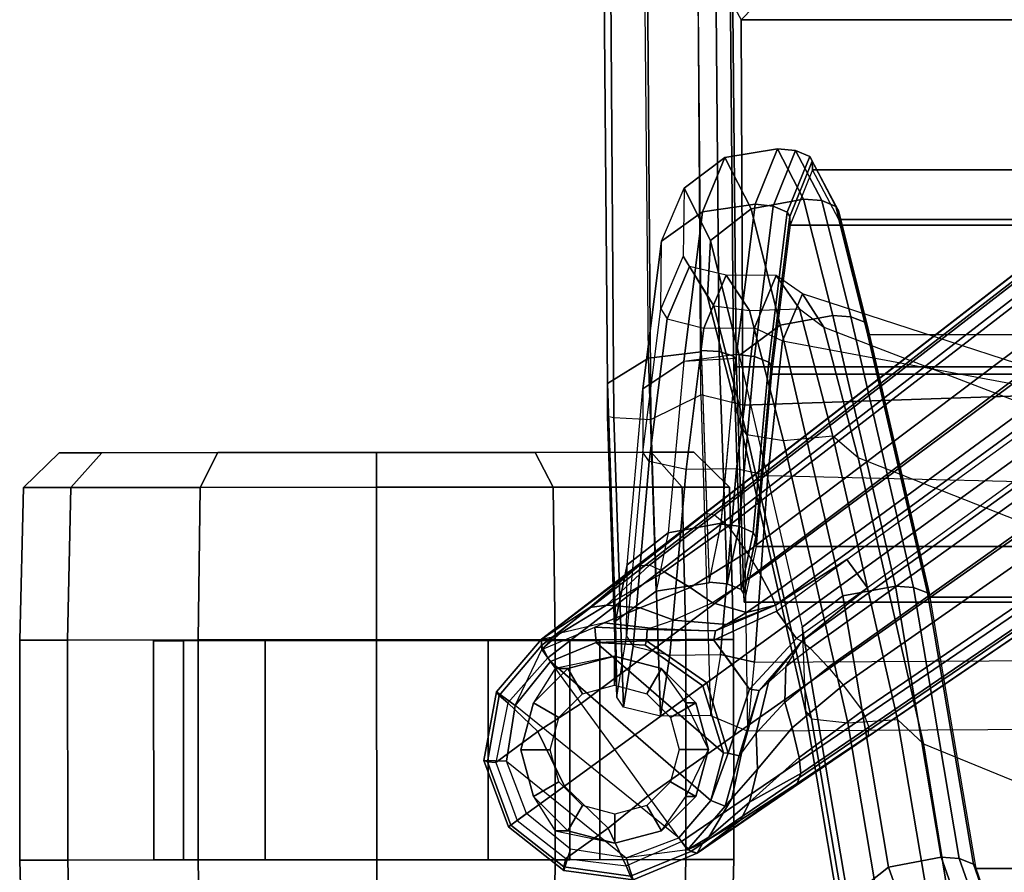
# Model space of a CAD drawing. Units: inches. Extents: x -2 to 217, y -6 to 147.
# Drawn here: x 162 to 165, y 20 to 23 of the extents above; entities that cross this region are included whole.
import ezdxf

# ---------------------------------------------------------------- set-up
doc = ezdxf.new("R2010")
doc.units = ezdxf.units.IN
doc.header["$MEASUREMENT"] = 0
for name, color, linetype in [('SEAT-BASE', 5, 'Continuous'), ('SEAT-CASTER', 5, 'Continuous'), ('SEAT-FABRIC', 5, 'Continuous'), ('SEAT-FRAME', 5, 'Continuous'), ('SEAT-FRAMEEDGE', 5, 'Continuous')]:
    doc.layers.add(name, color=color, linetype=linetype)

# ---------------------------------------------------------------- blocks, each defined once
blk = doc.blocks.new('1COSM_MIDBACK_ARMS_0T')
at = {"layer": 'SEAT-BASE'}
for points in [[(-7.6778, 10.9571, 4.5541), (-7.6824, 10.9452, 4.5958), (-7.8951, 10.8666, 4.5794), (-7.9003, 10.8739, 4.54)], [(-7.9003, 10.8739, 4.54), (-7.8564, 10.8134, 2.4), (-7.6795, 10.8814, 2.4), (-7.6778, 10.9571, 4.5541)], [(-7.4465, 10.9148, 4.5915), (-7.4592, 10.9059, 4.6382), (-7.6824, 10.9452, 4.5958), (-7.6778, 10.9571, 4.5541)], [(-7.6778, 10.9571, 4.5541), (-7.6795, 10.8814, 2.4), (-7.4923, 10.8517, 2.4), (-7.4465, 10.9148, 4.5915)], [(-7.6824, 10.9452, 4.5958), (-7.6839, 10.9164, 4.6247), (-7.879, 10.8445, 4.6091), (-7.8951, 10.8666, 4.5794)], [(-7.4592, 10.9059, 4.6382), (-7.4834, 10.8763, 4.6661), (-7.6839, 10.9164, 4.6247), (-7.6824, 10.9452, 4.5958)], [(-7.5799, 10.7752, 4.6986), (-7.6839, 10.9164, 4.6247), (-7.879, 10.8445, 4.6091), (-7.7635, 10.6856, 4.6992)], [(-7.4834, 10.8763, 4.6661), (-7.4834, 10.8763, 4.6661), (-7.6839, 10.9164, 4.6247), (-7.5799, 10.7752, 4.6986)], [(-7.4465, 10.9148, 4.5915), (-7.4923, 10.8517, 2.4), (-7.3046, 10.7618, 3.8303), (-7.2698, 10.763, 4.6427)], [(-7.2914, 10.7637, 4.6922), (-7.3323, 10.7417, 4.7197), (-7.4834, 10.8763, 4.6661), (-7.4592, 10.9059, 4.6382)], [(-7.2698, 10.763, 4.6427), (-7.2914, 10.7637, 4.6922), (-7.4592, 10.9059, 4.6382), (-7.4465, 10.9148, 4.5915)], [(-7.9003, 10.8739, 4.54), (-7.8951, 10.8666, 4.5794), (-8.0355, 10.6886, 4.5958), (-8.0482, 10.688, 4.5541)], [(-8.0482, 10.688, 4.5541), (-7.9757, 10.6661, 2.4), (-7.8564, 10.8134, 2.4), (-7.9003, 10.8739, 4.54)], [(-7.8951, 10.8666, 4.5794), (-7.879, 10.8445, 4.6091), (-8.0076, 10.6812, 4.6247), (-8.0355, 10.6886, 4.5958)], [(-7.9374, 10.302, 2.4), (-7.4923, 10.8517, 2.4), (-7.6795, 10.8814, 2.4), (-8.0053, 10.4789, 2.4)], [(-7.6795, 10.8814, 2.4), (-8.0053, 10.4789, 2.4), (-7.9757, 10.6661, 2.4), (-7.8564, 10.8134, 2.4)], [(-7.3323, 10.7417, 4.7197), (-7.4834, 10.8763, 4.6661), (-7.5799, 10.7752, 4.6986), (-7.4859, 10.63, 4.7496)], [(-7.7635, 10.6856, 4.6992), (-7.879, 10.8445, 4.6091), (-8.0076, 10.6812, 4.6247), (-7.9055, 10.5387, 4.6986)], [(-7.345, 10.7324, 2.4), (-7.8123, 10.1935, 2.4), (-7.9374, 10.302, 2.4), (-7.4923, 10.8517, 2.4)], [(-7.3046, 10.7618, 3.8303), (-7.345, 10.7324, 2.4), (-7.4923, 10.8517, 2.4)], [(-7.4859, 10.63, 4.7496), (-7.5799, 10.7752, 4.6986), (-7.7635, 10.6856, 4.6992), (-7.6412, 10.5172, 4.7597)], [(-7.2288, 10.5834, 3.8755), (-7.2805, 10.5799, 2.4), (-7.345, 10.7324, 2.4), (-7.3046, 10.7618, 3.8303)], [(-7.2914, 10.7637, 4.6922), (-0.4658, 1.9393, 7.7766), (-0.508, 1.9129, 7.8018), (-7.3323, 10.7417, 4.7197)], [(-7.2698, 10.763, 4.6427), (-7.2698, 10.763, 4.6427), (-7.2628, 10.7241, 4.1279), (-7.3046, 10.7618, 3.8303)], [(-7.2288, 10.5834, 3.8755), (-7.2151, 10.552, 4.0531), (-7.2491, 10.6996, 4.1152), (-7.3046, 10.7618, 3.8303)], [(-7.2491, 10.6996, 4.1152), (-7.3046, 10.7618, 3.8303), (-7.2628, 10.7241, 4.1279)], [(-7.2698, 10.763, 4.6427), (-0.4424, 1.9419, 7.726), (-0.4658, 1.9393, 7.7766), (-7.2914, 10.7637, 4.6922)], [(-7.2698, 10.763, 4.6427), (-7.2698, 10.763, 4.6427), (-7.1632, 10.6006, 4.3985), (-7.2628, 10.7241, 4.1279)], [(-7.0224, 10.4364, 4.633), (-7.0224, 10.4364, 4.633), (-7.1632, 10.6006, 4.3985), (-7.2698, 10.763, 4.6427)], [(-7.2698, 10.763, 4.6427), (-7.2698, 10.763, 4.6427), (-6.8454, 10.211, 4.77), (-7.0224, 10.4364, 4.633)], [(-0.4424, 1.9419, 7.726), (-0.9754, 2.6298, 7.4436), (-6.8454, 10.211, 4.77), (-7.2698, 10.763, 4.6427)], [(-7.345, 10.7324, 2.4), (-7.2805, 10.5799, 2.4), (-7.6523, 10.1512, 2.4), (-7.8123, 10.1935, 2.4)], [(-7.3323, 10.7417, 4.7197), (-0.508, 1.9129, 7.8018), (-0.7962, 1.7036, 7.8317), (-7.4859, 10.63, 4.7496)], [(-7.1632, 10.6006, 4.3985), (-7.1551, 10.5449, 4.3441), (-7.2491, 10.6996, 4.1152), (-7.2628, 10.7241, 4.1279)], [(-7.1551, 10.5449, 4.3441), (-7.1641, 10.4315, 4.2714), (-7.2151, 10.552, 4.0531), (-7.2491, 10.6996, 4.1152)], [(-8.0482, 10.688, 4.5541), (-8.0355, 10.6886, 4.5958), (-8.0671, 10.4642, 4.6382), (-8.0795, 10.4549, 4.5915)], [(-8.0795, 10.4549, 4.5915), (-8.0053, 10.4789, 2.4), (-7.9757, 10.6661, 2.4), (-8.0482, 10.688, 4.5541)], [(-8.0355, 10.6886, 4.5958), (-8.0076, 10.6812, 4.6247), (-8.0315, 10.4781, 4.6661), (-8.0671, 10.4642, 4.6382)], [(-7.9055, 10.5387, 4.6986), (-8.0076, 10.6812, 4.6247), (-8.0315, 10.4781, 4.6661)], [(-7.6412, 10.5172, 4.7597), (-7.7635, 10.6856, 4.6992), (-7.9055, 10.5387, 4.6986), (-7.7965, 10.4044, 4.7496)], [(-7.4859, 10.63, 4.7496), (-0.7962, 1.7036, 7.8317), (-1.0852, 1.4936, 7.8418), (-7.6412, 10.5172, 4.7597)], [(-7.0224, 10.4364, 4.633), (-7.021, 10.3998, 4.574), (-7.1551, 10.5449, 4.3441), (-7.1632, 10.6006, 4.3985)], [(-7.6523, 10.1512, 2.4), (-7.2805, 10.5799, 2.4), (-7.2897, 10.4146, 2.4), (-7.426, 10.221, 2.4)], [(-7.2897, 10.4146, 2.4), (-7.2805, 10.5799, 2.4), (-7.2752, 10.4104, 2.8325)], [(-7.237, 10.4076, 3.9088), (-7.2752, 10.4104, 2.8325), (-7.2805, 10.5799, 2.4), (-7.2288, 10.5834, 3.8755)], [(-7.2321, 10.397, 4.0041), (-7.237, 10.4076, 3.9088), (-7.2288, 10.5834, 3.8755), (-7.2151, 10.552, 4.0531)], [(-7.7965, 10.4044, 4.7496), (-7.9055, 10.5387, 4.6986), (-8.0315, 10.4781, 4.6661), (-7.9501, 10.2928, 4.7197)], [(-7.1641, 10.4315, 4.2714), (-7.2053, 10.3179, 4.2011), (-7.2321, 10.397, 4.0041), (-7.2151, 10.552, 4.0531)], [(-7.0429, 10.3511, 4.5315), (-7.096, 10.2632, 4.4553), (-7.1641, 10.4315, 4.2714), (-7.1551, 10.5449, 4.3441)], [(-7.6412, 10.5172, 4.7597), (-1.0852, 1.4936, 7.8418), (-1.3742, 1.2836, 7.8317), (-7.7965, 10.4044, 4.7496)], [(-7.9897, 10.2399, 4.6427), (-7.9779, 10.2726, 3.8303), (-8.0053, 10.4789, 2.4), (-8.0795, 10.4549, 4.5915)], [(-8.0795, 10.4549, 4.5915), (-8.0671, 10.4642, 4.6382), (-7.9837, 10.2607, 4.6922), (-7.9897, 10.2399, 4.6427)], [(-8.0671, 10.4642, 4.6382), (-8.0315, 10.4781, 4.6661), (-7.9501, 10.2928, 4.7197), (-7.9837, 10.2607, 4.6922)], [(-7.9779, 10.2726, 3.8303), (-8.0053, 10.4789, 2.4), (-7.9374, 10.302, 2.4)], [(-7.096, 10.2632, 4.4553), (-7.1468, 10.1883, 4.3611), (-7.2053, 10.3179, 4.2011), (-7.1641, 10.4315, 4.2714)], [(-6.8454, 10.211, 4.77), (-6.8519, 10.1815, 4.7009), (-7.021, 10.3998, 4.574), (-7.0224, 10.4364, 4.633)], [(-7.7965, 10.4044, 4.7496), (-1.3742, 1.2836, 7.8317), (-1.6623, 1.0743, 7.8018), (-7.9501, 10.2928, 4.7197)], [(-7.4162, 10.2076, 2.8749), (-7.426, 10.221, 2.4), (-7.2897, 10.4146, 2.4), (-7.2752, 10.4104, 2.8325)], [(-7.3552, 10.1236, 3.2434), (-7.4162, 10.2076, 2.8749), (-7.2752, 10.4104, 2.8325), (-7.2728, 10.1835, 3.2434)], [(-7.2412, 10.1778, 3.9996), (-7.2728, 10.1835, 3.2434), (-7.2752, 10.4104, 2.8325), (-7.237, 10.4076, 3.9088)], [(-7.2412, 10.1778, 3.9996), (-7.237, 10.4076, 3.9088), (-7.2321, 10.397, 4.0041)], [(-7.2412, 10.1778, 3.9996), (-7.2198, 10.1414, 4.1019), (-7.2053, 10.3179, 4.2011), (-7.2321, 10.397, 4.0041)], [(-6.8519, 10.1815, 4.7009), (-6.8892, 10.1359, 4.6539), (-7.0429, 10.3511, 4.5315), (-7.021, 10.3998, 4.574)], [(-6.8892, 10.1359, 4.6539), (-6.9772, 10.0734, 4.5728), (-7.096, 10.2632, 4.4553), (-7.0429, 10.3511, 4.5315)], [(-7.9778, 10.2726, 3.8303), (-7.9374, 10.302, 2.4), (-7.8123, 10.1935, 2.4), (-7.8316, 10.1455, 3.8755)], [(-7.2198, 10.1414, 4.1019), (-7.1796, 10.0742, 4.1879), (-7.1468, 10.1884, 4.3611), (-7.2053, 10.3179, 4.2011)], [(-7.9779, 10.2726, 3.8303), (-7.9549, 10.2213, 4.1279), (-7.9897, 10.2399, 4.6427)], [(-7.9501, 10.2928, 4.7197), (-1.6623, 1.0743, 7.8018), (-1.7004, 1.0423, 7.7766), (-7.9837, 10.2607, 4.6922)], [(-7.9779, 10.2726, 3.8303), (-7.9358, 10.2007, 4.1152), (-7.9549, 10.2213, 4.1279)], [(-7.8316, 10.1455, 3.8755), (-7.806, 10.1228, 4.0531), (-7.9358, 10.2007, 4.1152), (-7.9778, 10.2726, 3.8303)], [(-6.9772, 10.0734, 4.5728), (-7.0442, 10.0311, 4.4629), (-7.1468, 10.1883, 4.3611), (-7.096, 10.2632, 4.4553)], [(-7.9837, 10.2607, 4.6922), (-1.7004, 1.0423, 7.7766), (-1.7101, 1.0208, 7.726), (-7.9897, 10.2399, 4.6427)], [(-7.9549, 10.2213, 4.1279), (-7.8777, 10.0931, 4.4088), (-7.9897, 10.2399, 4.6427)], [(-7.9897, 10.2399, 4.6427), (-7.8777, 10.0931, 4.4088), (-7.7556, 9.9038, 4.633)], [(-7.7556, 9.9038, 4.633), (-7.5959, 9.6658, 4.77), (-7.9897, 10.2399, 4.6427)], [(-7.9897, 10.2399, 4.6427), (-7.5959, 9.6658, 4.77), (-2.1997, 1.7404, 7.4436), (-1.7101, 1.0208, 7.726)], [(-7.9549, 10.2213, 4.1279), (-7.9358, 10.2007, 4.1152), (-7.8178, 10.0634, 4.3441), (-7.8777, 10.0931, 4.4088)], [(-7.9358, 10.2007, 4.1152), (-7.806, 10.1228, 4.0531), (-7.7072, 10.0369, 4.2714), (-7.8178, 10.0634, 4.3441)], [(-7.6527, 10.1361, 2.8325), (-7.6523, 10.1512, 2.4), (-7.426, 10.221, 2.4), (-7.4162, 10.2076, 2.8749)], [(-7.4376, 10.0637, 3.2434), (-7.6527, 10.1361, 2.8325), (-7.4162, 10.2076, 2.8749), (-7.3552, 10.1236, 3.2434)], [(-6.8519, 10.1815, 4.7009), (-0.9834, 2.5971, 7.3655), (-0.9754, 2.6298, 7.4436), (-6.8454, 10.211, 4.77)], [(-7.8316, 10.1455, 3.8755), (-7.8123, 10.1935, 2.4), (-7.6527, 10.1361, 2.8325), (-7.6618, 10.0989, 3.9088)], [(-7.6527, 10.1361, 2.8325), (-7.8123, 10.1935, 2.4), (-7.6523, 10.1512, 2.4)], [(-7.2672, 9.906, 3.4714), (-7.4376, 10.0637, 3.2434), (-7.2728, 10.1835, 3.2434), (-7.1754, 9.9727, 3.4714)], [(-7.1552, 9.976, 4.0039), (-7.1754, 9.9727, 3.4714), (-7.2728, 10.1835, 3.2434), (-7.2412, 10.1778, 3.9996)], [(-7.1552, 9.976, 4.0039), (-7.1552, 9.976, 4.0039), (-7.2198, 10.1414, 4.1019), (-7.2412, 10.1778, 3.9996)], [(-7.1796, 10.0742, 4.1879), (-7.1217, 9.9895, 4.2405), (-7.0442, 10.0311, 4.4629), (-7.1468, 10.1884, 4.3611)], [(-6.8892, 10.1359, 4.6539), (-1.0298, 2.5447, 7.3173), (-0.9834, 2.5971, 7.3655), (-6.8519, 10.1815, 4.7009)], [(-7.6618, 10.0989, 3.9088), (-7.6533, 10.0909, 4.0041), (-7.806, 10.1228, 4.0531), (-7.8316, 10.1455, 3.8755)], [(-7.6618, 10.0989, 3.9088), (-7.6527, 10.1361, 2.8325), (-7.4376, 10.0637, 3.2434), (-7.442, 10.0319, 3.9996)], [(-7.1552, 9.976, 4.0039), (-7.1552, 9.976, 4.0039), (-7.1796, 10.0742, 4.1879), (-7.2198, 10.1414, 4.1019)], [(-6.9772, 10.0734, 4.5728), (-1.343, 2.6014, 7.1322), (-1.0298, 2.5447, 7.3173), (-6.8892, 10.1359, 4.6539)], [(-6.9772, 10.0734, 4.5728), (-1.343, 2.6014, 7.1322), (-1.0298, 2.5447, 7.3173), (-6.8892, 10.1359, 4.6539)], [(-7.806, 10.1228, 4.0531), (-7.6533, 10.0909, 4.0041), (-7.5863, 10.041, 4.2011), (-7.7072, 10.0369, 4.2714)], [(-7.442, 10.0319, 3.9996), (-7.6533, 10.0909, 4.0041), (-7.6618, 10.0989, 3.9088)], [(-7.8777, 10.0931, 4.4088), (-7.8178, 10.0634, 4.3441), (-7.7212, 9.8911, 4.574), (-7.7556, 9.9038, 4.633)], [(-7.8178, 10.0634, 4.3441), (-7.7072, 10.0369, 4.2714), (-7.5681, 9.9202, 4.4553), (-7.6681, 9.8969, 4.5315)], [(-7.8178, 10.0634, 4.3441), (-7.8178, 10.0634, 4.3441), (-7.6681, 9.8969, 4.5315), (-7.7212, 9.8911, 4.574)], [(-7.6533, 10.0909, 4.0041), (-7.5863, 10.041, 4.2011), (-7.414, 10.0003, 4.1019), (-7.442, 10.0319, 3.9996)], [(-7.442, 10.0319, 3.9996), (-7.4376, 10.0637, 3.2434), (-7.2672, 9.906, 3.4714), (-7.2766, 9.8878, 4.0039)], [(-7.1552, 9.976, 4.0039), (-7.1552, 9.976, 4.0039), (-7.1217, 9.9895, 4.2405), (-7.1796, 10.0742, 4.1879)], [(-7.0442, 10.0311, 4.4629), (-1.6073, 2.7163, 6.9012), (-1.343, 2.6014, 7.1322), (-6.9772, 10.0734, 4.5728)], [(-7.0442, 10.0311, 4.4629), (-1.6073, 2.7163, 6.9012), (-1.343, 2.6014, 7.1322), (-6.9772, 10.0734, 4.5728)], [(-7.7072, 10.0369, 4.2714), (-7.5863, 10.041, 4.2011), (-7.4812, 9.9454, 4.3611), (-7.5681, 9.9202, 4.4553)], [(-7.5863, 10.041, 4.2011), (-7.4812, 9.9454, 4.3611), (-7.3625, 9.9413, 4.1879), (-7.414, 10.0003, 4.1019)], [(-7.442, 10.0319, 3.9996), (-7.414, 10.0003, 4.1019), (-7.2766, 9.8878, 4.0039)], [(-7.1217, 9.9895, 4.2405), (-1.9486, 2.9467, 6.4814), (-1.6073, 2.7163, 6.9012), (-7.0442, 10.0311, 4.4629)], [(-7.1217, 9.9895, 4.2405), (-1.9486, 2.9467, 6.4814), (-1.6073, 2.7163, 6.9012), (-7.0442, 10.0311, 4.4629)], [(-7.414, 10.0003, 4.1019), (-7.3625, 9.9413, 4.1879), (-7.2766, 9.8878, 4.0039)], [(-7.0015, 9.7371, 3.5866), (-7.097, 9.6677, 3.5866), (-7.2672, 9.906, 3.4714), (-7.1754, 9.9727, 3.4714)], [(-7.1754, 9.9727, 3.4714), (-7.1754, 9.9727, 3.4714), (-7.0015, 9.7371, 3.5866), (-7.1552, 9.976, 4.0039)], [(-7.1552, 9.976, 4.0039), (-2.1944, 3.1839, 6.0034), (-1.9486, 2.9467, 6.4814), (-7.1217, 9.9895, 4.2405)], [(-7.1552, 9.976, 4.0039), (-2.1944, 3.1839, 6.0034), (-1.9486, 2.9467, 6.4814), (-7.1217, 9.9895, 4.2405)], [(-7.1552, 9.976, 4.0039), (-7.0015, 9.7371, 3.5866), (-1.3582, 1.9698, 5.1688), (-2.1944, 3.1839, 6.0034)], [(-7.5681, 9.9202, 4.4553), (-7.4812, 9.9454, 4.3611), (-7.3634, 9.7992, 4.4629), (-7.4243, 9.7486, 4.5728)], [(-7.4812, 9.9454, 4.3611), (-7.3634, 9.7992, 4.4629), (-7.2999, 9.86, 4.2405), (-7.3625, 9.9413, 4.1879)], [(-7.7556, 9.9038, 4.633), (-7.7212, 9.8911, 4.574), (-7.5658, 9.6628, 4.7009), (-7.5959, 9.6658, 4.77)], [(-7.6681, 9.8969, 4.5315), (-7.5681, 9.9202, 4.4553), (-7.4243, 9.7486, 4.5728), (-7.5109, 9.6842, 4.6539)], [(-7.2766, 9.8878, 4.0039), (-7.097, 9.6677, 3.5866), (-7.2672, 9.906, 3.4714)], [(-7.7212, 9.8911, 4.574), (-7.6681, 9.8969, 4.5315), (-7.5109, 9.6842, 4.6539), (-7.5658, 9.6628, 4.7009)], [(-7.2999, 9.86, 4.2405), (-2.2003, 2.7638, 6.4814), (-2.35, 3.0708, 6.0034), (-7.2766, 9.8878, 4.0039)], [(-7.2999, 9.86, 4.2405), (-2.2003, 2.7638, 6.4814), (-2.35, 3.0708, 6.0034), (-7.2766, 9.8878, 4.0039)], [(-2.35, 3.0708, 6.0034), (-1.4537, 1.9004, 5.1688), (-7.097, 9.6677, 3.5866), (-7.2766, 9.8878, 4.0039)], [(-7.3634, 9.7992, 4.4629), (-2.0867, 2.368, 6.9012), (-2.2003, 2.7638, 6.4814), (-7.2999, 9.86, 4.2405)], [(-7.3634, 9.7992, 4.4629), (-2.0867, 2.368, 6.9012), (-2.2003, 2.7638, 6.4814), (-7.2999, 9.86, 4.2405)], [(-7.4243, 9.7486, 4.5728), (-2.0591, 2.0811, 7.1322), (-2.0867, 2.368, 6.9012), (-7.3634, 9.7992, 4.4629)], [(-7.4243, 9.7486, 4.5728), (-2.0591, 2.0811, 7.1322), (-2.0867, 2.368, 6.9012), (-7.3634, 9.7992, 4.4629)], [(-7.5109, 9.6842, 4.6539), (-2.102, 1.7658, 7.3173), (-2.0591, 2.0811, 7.1322), (-7.4243, 9.7486, 4.5728)], [(-7.5109, 9.6842, 4.6539), (-2.102, 1.7658, 7.3173), (-2.0591, 2.0811, 7.1322), (-7.4243, 9.7486, 4.5728)], [(-1.3582, 1.9698, 5.1688), (-1.4537, 1.9004, 5.1688), (-7.097, 9.6677, 3.5866), (-7.0015, 9.7371, 3.5866)], [(-7.5658, 9.6628, 4.7009), (-2.1661, 1.7378, 7.3655), (-2.102, 1.7658, 7.3173), (-7.5109, 9.6842, 4.6539)], [(-7.5959, 9.6658, 4.77), (-2.1997, 1.7404, 7.4436), (-2.1661, 1.7378, 7.3655), (-7.5658, 9.6628, 4.7009)]]:
    blk.add_3dface(points, dxfattribs=at)
at = {"layer": 'SEAT-CASTER'}
for points in [[(-8.0126, 12.517, 1.2), (-8.5257, 12.5032, 1.2), (-8.5256, 12.3442, 1.7933), (-8.0125, 12.3562, 1.8)], [(-8.0125, 12.3562, 0.6), (-8.5256, 12.3442, 0.6067), (-8.5257, 12.5032, 1.2), (-8.0126, 12.517, 1.2)], [(-7.2726, 12.5175, 1.2), (-8.0126, 12.517, 1.2), (-8.0125, 12.3562, 1.8), (-7.2725, 12.3567, 1.8)], [(-7.2726, 12.5175, 1.2), (-7.2709, 10.1175, 1.2), (-8.0109, 10.117, 1.2), (-8.0126, 12.517, 1.2)], [(-6.7594, 12.5044, 1.2), (-7.2726, 12.5175, 1.2), (-7.2725, 12.3567, 1.8), (-6.7593, 12.3454, 1.7933)], [(-6.7593, 12.3454, 0.6067), (-7.2725, 12.3567, 0.6), (-7.2726, 12.5175, 1.2), (-6.7594, 12.5044, 1.2)], [(-6.6425, 12.3845, 1.2), (-6.7594, 12.5044, 1.2), (-6.7593, 12.3454, 1.7933), (-6.6424, 12.2416, 1.7333)], [(-6.6424, 12.2416, 0.6667), (-6.7593, 12.3454, 0.6067), (-6.7594, 12.5044, 1.2), (-6.6425, 12.3845, 1.2)], [(-8.0122, 11.917, 0.1608), (-8.5253, 11.9099, 0.1724), (-8.5256, 12.3442, 0.6067), (-8.0125, 12.3562, 0.6)], [(-8.0125, 12.3562, 1.8), (-8.5256, 12.3442, 1.7933), (-8.5253, 11.9099, 2.2276), (-8.0122, 11.917, 2.2392)], [(-7.2725, 12.3567, 1.8), (-8.0125, 12.3562, 1.8), (-8.0122, 11.917, 2.2392), (-7.2722, 11.9175, 2.2392)], [(-6.759, 11.9111, 0.1724), (-7.2722, 11.9175, 0.1608), (-7.2725, 12.3567, 0.6), (-6.7593, 12.3454, 0.6067)], [(-6.7593, 12.3454, 1.7933), (-7.2725, 12.3567, 1.8), (-7.2722, 11.9175, 2.2392), (-6.759, 11.9111, 2.2276)], [(-6.6421, 11.8512, 0.2763), (-6.759, 11.9111, 0.1724), (-6.7593, 12.3454, 0.6067), (-6.6424, 12.2416, 0.6667)], [(-6.6424, 12.2416, 1.7333), (-6.7593, 12.3454, 1.7933), (-6.759, 11.9111, 2.2276), (-6.6421, 11.8512, 2.1237)], [(-7.2747, 11.967, 1.575), (-7.2748, 12.0675, 1.2), (-8.0123, 12.067, 1.2), (-8.0122, 11.9665, 1.575)], [(-7.2748, 12.0675, 1.2), (-7.2747, 11.967, 0.825), (-8.0122, 11.9665, 0.825), (-8.0123, 12.067, 1.2)], [(-7.2747, 11.967, 0.825), (-7.2745, 11.6925, 0.5505), (-8.012, 11.692, 0.5505), (-8.0122, 11.9665, 0.825)], [(-7.2745, 11.6925, 1.8495), (-7.2747, 11.967, 1.575), (-8.0122, 11.9665, 1.575), (-8.012, 11.692, 1.8495)], [(-8.0118, 11.317, 0), (-8.5249, 11.3166, 0.0134), (-8.5253, 11.9099, 0.1724), (-8.0122, 11.917, 0.1608)], [(-8.0122, 11.917, 2.2392), (-8.5253, 11.9099, 2.2276), (-8.5249, 11.3166, 2.3866), (-8.0118, 11.317, 2.4)], [(-7.2722, 11.9175, 2.2392), (-8.0122, 11.917, 2.2392), (-8.0118, 11.317, 2.4), (-7.2718, 11.3175, 2.4)], [(-6.7586, 11.3178, 0.0134), (-7.2718, 11.3175), (-7.2722, 11.9175, 0.1608), (-6.759, 11.9111, 0.1724)], [(-6.759, 11.9111, 2.2276), (-7.2722, 11.9175, 2.2392), (-7.2718, 11.3175, 2.4), (-6.7586, 11.3178, 2.3866)], [(-6.6418, 11.3179, 0.1334), (-6.7586, 11.3178, 0.0134), (-6.759, 11.9111, 0.1724), (-6.6421, 11.8512, 0.2763)], [(-6.6421, 11.8512, 2.1237), (-6.759, 11.9111, 2.2276), (-6.7586, 11.3178, 2.3866), (-6.6418, 11.3179, 2.2666)], [(-7.2745, 11.6925, 0.5505), (-7.2743, 11.3175, 0.45), (-8.0118, 11.317, 0.45), (-8.012, 11.692, 0.5505)], [(-7.2743, 11.3175, 1.95), (-7.2745, 11.6925, 1.8495), (-8.012, 11.692, 1.8495), (-8.0118, 11.317, 1.95)], [(-8.0113, 10.717, 0.1608), (-8.5245, 10.7233, 0.1724), (-8.5249, 11.3166, 0.0134), (-8.0118, 11.317, 0)], [(-8.0118, 11.317, 2.4), (-8.5249, 11.3166, 2.3866), (-8.5245, 10.7233, 2.2276), (-8.0113, 10.717, 2.2392)], [(-7.2743, 11.3175, 0.45), (-7.274, 10.9425, 0.5505), (-8.0115, 10.942, 0.5505), (-8.0118, 11.317, 0.45)], [(-7.274, 10.9425, 1.8495), (-7.2743, 11.3175, 1.95), (-8.0118, 11.317, 1.95), (-8.0115, 10.942, 1.8495)], [(-7.2718, 11.3175, 2.4), (-8.0118, 11.317, 2.4), (-8.0113, 10.717, 2.2392), (-7.2713, 10.7175, 2.2392)], [(-6.7582, 10.7245, 0.1724), (-7.2713, 10.7175, 0.1608), (-7.2718, 11.3175), (-6.7586, 11.3178, 0.0134)], [(-6.7586, 11.3178, 2.3866), (-7.2718, 11.3175, 2.4), (-7.2713, 10.7175, 2.2392), (-6.7582, 10.7245, 2.2276)], [(-6.6414, 10.7846, 0.2763), (-6.7582, 10.7245, 0.1724), (-6.7586, 11.3178, 0.0134), (-6.6418, 11.3179, 0.1334)], [(-6.6418, 11.3179, 2.2666), (-6.7586, 11.3178, 2.3866), (-6.7582, 10.7245, 2.2276), (-6.6414, 10.7846, 2.1237)], [(-7.274, 10.9425, 0.5505), (-7.2738, 10.6679, 0.825), (-8.0113, 10.6674, 0.825), (-8.0115, 10.942, 0.5505)], [(-7.2738, 10.6679, 1.575), (-7.274, 10.9425, 1.8495), (-8.0115, 10.942, 1.8495), (-8.0113, 10.6674, 1.575)], [(-7.7989, 10.7899, 2.2588), (-7.7989, 10.7899, 2.4), (-7.6414, 10.8322, 2.4), (-7.6414, 10.8322, 2.2701)], [(-7.7989, 10.7899, 2.4), (-7.7496, 10.7046, 2.6066), (-7.6414, 10.7337, 2.6066), (-7.6414, 10.8322, 2.4)], [(-7.6414, 10.8322, 2.2701), (-7.6414, 10.8322, 2.4), (-7.4839, 10.7901, 2.4), (-7.4839, 10.7901, 2.2588)], [(-7.6414, 10.8322, 2.4), (-7.6414, 10.7337, 2.6066), (-7.5331, 10.7048, 2.6066), (-7.4839, 10.7901, 2.4)], [(-7.9141, 10.717, 2.2393), (-7.9141, 10.6745, 2.4), (-7.7989, 10.7899, 2.4), (-7.7989, 10.7899, 2.2588)], [(-7.9141, 10.6745, 2.4), (-7.8288, 10.6253, 2.6066), (-7.7496, 10.7046, 2.6066), (-7.7989, 10.7899, 2.4)], [(-7.4839, 10.7901, 2.4), (-7.5331, 10.7048, 2.6066), (-7.4538, 10.6256, 2.6066), (-7.3685, 10.6749, 2.4)], [(-7.4839, 10.7901, 2.2588), (-7.4839, 10.7901, 2.4), (-7.3685, 10.6749, 2.4), (-7.3685, 10.7174, 2.2393)], [(-6.6411, 10.3942, 0.6667), (-6.7579, 10.2902, 0.6067), (-6.7582, 10.7245, 0.1724), (-6.6414, 10.7846, 0.2763)], [(-6.6414, 10.7846, 2.1237), (-6.7582, 10.7245, 2.2276), (-6.7579, 10.2902, 1.7933), (-6.6411, 10.3942, 1.7333)], [(-8.011, 10.2777, 0.6), (-8.5242, 10.289, 0.6067), (-8.5245, 10.7233, 0.1724), (-8.0113, 10.717, 0.1608)], [(-8.0113, 10.717, 2.2392), (-8.5245, 10.7233, 2.2276), (-8.5242, 10.289, 1.7933), (-8.011, 10.2777, 1.8)], [(-7.2713, 10.7175, 2.2392), (-8.0113, 10.717, 2.2392), (-8.011, 10.2777, 1.8), (-7.271, 10.2782, 1.8)], [(-7.9562, 10.517, 2.04), (-7.9562, 10.517, 2.4), (-7.9141, 10.6745, 2.4), (-7.9141, 10.717, 2.2393)], [(-7.3685, 10.7174, 2.2393), (-7.3685, 10.6749, 2.4), (-7.3262, 10.5174, 2.4), (-7.3262, 10.5174, 2.04)], [(-6.7579, 10.2902, 0.6067), (-7.271, 10.2782, 0.6), (-7.2713, 10.7175, 0.1608), (-6.7582, 10.7245, 0.1724)], [(-6.7582, 10.7245, 2.2276), (-7.2713, 10.7175, 2.2392), (-7.271, 10.2782, 1.8), (-6.7579, 10.2902, 1.7933)], [(-7.2737, 10.5675, 1.2), (-7.2738, 10.6679, 1.575), (-8.0113, 10.6674, 1.575), (-8.0112, 10.567, 1.2)], [(-7.2738, 10.6679, 0.825), (-7.2737, 10.5675, 1.2), (-8.0112, 10.567, 1.2), (-8.0113, 10.6674, 0.825)], [(-7.9562, 10.517, 2.4), (-7.8577, 10.5171, 2.6066), (-7.8288, 10.6253, 2.6066), (-7.9141, 10.6745, 2.4)], [(-7.3685, 10.6749, 2.4), (-7.4538, 10.6256, 2.6066), (-7.4247, 10.5174, 2.6066), (-7.3262, 10.5174, 2.4)], [(-7.9139, 10.3595, 2.4), (-7.8286, 10.4088, 2.6066), (-7.8577, 10.5171, 2.6066), (-7.9562, 10.517, 2.4)], [(-7.9139, 10.3595, 1.8818), (-7.9139, 10.3595, 2.4), (-7.9562, 10.517, 2.4), (-7.9562, 10.517, 2.04)], [(-7.3262, 10.5174, 2.4), (-7.4247, 10.5174, 2.6066), (-7.4536, 10.4091, 2.6066), (-7.3683, 10.3599, 2.4)], [(-7.3262, 10.5174, 2.04), (-7.3262, 10.5174, 2.4), (-7.3683, 10.3599, 2.4), (-7.3683, 10.3599, 1.8818)], [(-7.7985, 10.2443, 2.4), (-7.7493, 10.3296, 2.6066), (-7.8286, 10.4088, 2.6066), (-7.9139, 10.3595, 2.4)], [(-7.3683, 10.3599, 2.4), (-7.4536, 10.4091, 2.6066), (-7.5328, 10.3298, 2.6066), (-7.4835, 10.2445, 2.4)], [(-6.6411, 10.3942, 1.7333), (-6.7579, 10.2902, 1.7933), (-6.7578, 10.1313, 1.2), (-6.641, 10.2513, 1.2)], [(-6.641, 10.2513, 1.2), (-6.7578, 10.1313, 1.2), (-6.7579, 10.2902, 0.6067), (-6.6411, 10.3942, 0.6667)], [(-7.7985, 10.2779, 1.8), (-7.7985, 10.2443, 2.4), (-7.9139, 10.3595, 2.4), (-7.9139, 10.3595, 1.8818)], [(-7.641, 10.2022, 2.4), (-7.6411, 10.3007, 2.6066), (-7.7493, 10.3296, 2.6066), (-7.7985, 10.2443, 2.4)], [(-7.4835, 10.2445, 2.4), (-7.5328, 10.3298, 2.6066), (-7.6411, 10.3007, 2.6066), (-7.641, 10.2022, 2.4)], [(-7.3683, 10.3599, 1.8818), (-7.3683, 10.3599, 2.4), (-7.4835, 10.2445, 2.4), (-7.4835, 10.2781, 1.8)], [(-8.011, 10.2777, 1.8), (-8.5242, 10.289, 1.7933), (-8.5241, 10.13, 1.2), (-8.0109, 10.117, 1.2)], [(-8.0109, 10.117, 1.2), (-8.5241, 10.13, 1.2), (-8.5242, 10.289, 0.6067), (-8.011, 10.2777, 0.6)], [(-7.271, 10.2782, 1.8), (-8.011, 10.2777, 1.8), (-8.0109, 10.117, 1.2), (-7.2709, 10.1175, 1.2)], [(-7.641, 10.2022, 1.5173), (-7.641, 10.2022, 2.4), (-7.7985, 10.2443, 2.4), (-7.7985, 10.2779, 1.8)], [(-7.4835, 10.2781, 1.8), (-7.4835, 10.2445, 2.4), (-7.641, 10.2022, 2.4), (-7.641, 10.2022, 1.5173)], [(-6.7579, 10.2902, 1.7933), (-7.271, 10.2782, 1.8), (-7.2709, 10.1175, 1.2), (-6.7578, 10.1313, 1.2)], [(-6.7578, 10.1313, 1.2), (-7.2709, 10.1175, 1.2), (-7.271, 10.2782, 0.6), (-6.7579, 10.2902, 0.6067)]]:
    blk.add_3dface(points, dxfattribs=at)
for points, invisible_edges in [([(-8.0126, 12.517, 1.2), (-8.0109, 10.117, 1.2), (-8.011, 10.2777, 0.6), (-8.0125, 12.3562, 0.6)], 5), ([(-7.271, 10.2782, 0.6), (-7.2709, 10.1175, 1.2), (-7.2726, 12.5175, 1.2), (-7.2725, 12.3567, 0.6)], 10), ([(-6.6411, 10.3942, 0.6667), (-6.6425, 12.3845, 1.2), (-6.6424, 12.2416, 1.7333), (-6.641, 10.2513, 1.2)], 5), ([(-6.6411, 10.3942, 0.6667), (-6.6414, 10.7846, 0.2763), (-6.6424, 12.2416, 0.6667), (-6.6425, 12.3845, 1.2)], 10), ([(-8.0122, 11.917, 0.1608), (-8.0125, 12.3562, 0.6), (-8.011, 10.2777, 0.6), (-8.0113, 10.717, 0.1608)], 10), ([(-7.271, 10.2782, 0.6), (-7.2725, 12.3567, 0.6), (-7.2722, 11.9175, 0.1608), (-7.2713, 10.7175, 0.1608)], 5), ([(-6.6411, 10.3942, 1.7333), (-6.641, 10.2513, 1.2), (-6.6424, 12.2416, 1.7333), (-6.6421, 11.8512, 2.1237)], 10), ([(-6.6418, 11.3179, 0.1334), (-6.6421, 11.8512, 0.2763), (-6.6424, 12.2416, 0.6667), (-6.6414, 10.7846, 0.2763)], 4), ([(-8.0122, 11.917, 0.1608), (-8.0113, 10.717, 0.1608), (-8.0118, 11.317, 0), (-8.0122, 11.917, 0.1608)], 1), ([(-7.2718, 11.3175), (-7.2713, 10.7175, 0.1608), (-7.2722, 11.9175, 0.1608)], 2), ([(-6.6411, 10.3942, 1.7333), (-6.6421, 11.8512, 2.1237), (-6.6418, 11.3179, 2.2666), (-6.6414, 10.7846, 2.1237)], 1)]:
    blk.add_3dface(points, dxfattribs=dict(at, invisible_edges=invisible_edges))
at = {"layer": 'SEAT-FABRIC'}
for points in [[(-7.145, -10.0816, 21.8035), (-7.145, 10.0816, 21.8035), (-6.3539, 10.1081, 20.7394), (-6.3539, -10.1081, 20.7394)], [(-6.3539, -10.1081, 20.7394), (-6.3539, 10.1081, 20.7394), (-5.0523, 10.1195, 20.4336), (-5.0523, -10.1195, 20.4336)], [(-6.9574, -10.0419, 23.1291), (-6.9574, 10.0419, 23.1291), (-7.145, 10.0816, 21.8035), (-7.145, -10.0816, 21.8035)], [(-6.3779, -9.9896, 24.3591), (-6.3779, 9.9896, 24.3591), (-6.9574, 10.0419, 23.1291), (-6.9574, -10.0419, 23.1291)], [(-5.8765, -9.9271, 25.5673), (-5.8765, 9.9271, 25.5673), (-6.3779, 9.9896, 24.3591), (-6.3779, -9.9896, 24.3591)], [(-5.6908, -9.8517, 26.8595), (-5.6908, 9.8517, 26.8595), (-5.8765, 9.9271, 25.5673), (-5.8765, -9.9271, 25.5673)], [(-5.8585, -9.7635, 28.1532), (-5.8585, 9.7635, 28.1532), (-5.6908, 9.8517, 26.8595), (-5.6908, -9.8517, 26.8595)], [(-6.2177, -9.6673, 29.4114), (-6.2455, 9.6663, 29.4026), (-5.8585, 9.7635, 28.1532), (-5.8585, -9.7635, 28.1532)], [(-7.1287, -9.4563, 32.3175), (-7.1287, 9.4563, 32.3175), (-6.2455, 9.6663, 29.4026), (-6.2177, -9.6673, 29.4114)], [(-8.041, -9.3023, 35.2269), (-8.041, 9.3023, 35.2269), (-7.1287, 9.4563, 32.3175), (-7.1287, -9.4563, 32.3175)], [(-8.6335, -9.0954, 38.2055), (-8.6335, 9.0954, 38.2055), (-8.041, 9.3023, 35.2269), (-8.041, -9.3023, 35.2269)]]:
    blk.add_3dface(points, dxfattribs=at)
at = {"layer": 'SEAT-FRAME'}
for points in [[(-4.9177, 10.2375, 20.0904), (-5.1858, 10.0914, 19.9924), (-6.4821, 10.0864, 20.3191), (-6.448, 10.2276, 20.3825)], [(-7.5258, 10.1946, 21.9246), (-7.5794, 10.0698, 21.915), (-6.4821, 10.0864, 20.3191), (-6.448, 10.2276, 20.3825)], [(-7.347, 10.0466, 23.2292), (-7.3208, 10.1617, 23.175), (-7.5258, 10.1946, 21.9246), (-7.5794, 10.0698, 21.915)], [(-6.7197, 10.0021, 24.5585), (-6.6961, 10.1072, 24.5164), (-7.3208, 10.1617, 23.175), (-7.347, 10.0466, 23.2292)], [(-6.2227, 10.0472, 25.6476), (-6.2663, 9.9527, 25.6765), (-6.7197, 10.0021, 24.5585), (-6.6961, 10.1072, 24.5164)], [(-7.5715, 8.658, 21.8549), (-7.5794, 10.0698, 21.915), (-6.4821, 10.0864, 20.3191), (-6.4345, 8.6529, 20.2943)], [(-7.347, 10.0466, 23.2292), (-7.3393, 8.6665, 23.2495), (-7.5715, 8.658, 21.8549), (-7.5794, 10.0698, 21.915)], [(-6.4821, 10.0864, 20.3191), (-5.1859, 10.0914, 19.9924), (-5.186, 8.655, 19.9924), (-6.4345, 8.6529, 20.2943)], [(-5.1858, 10.0914, 19.9924), (-4.8125, 9.7304, 19.9195), (-4.8025, 8.6287, 19.9155), (-5.186, 8.655, 19.9924)], [(-6.7511, 8.681, 24.5875), (-6.7197, 10.0021, 24.5585), (-7.347, 10.0466, 23.2292), (-7.3393, 8.6665, 23.2495)], [(-6.1081, 9.8852, 26.8565), (-6.0464, 9.9745, 26.8051), (-6.2227, 10.0472, 25.6476), (-6.2663, 9.9527, 25.6765)], [(-6.2663, 9.9527, 25.6765), (-6.503, 8.6856, 25.6755), (-6.7511, 8.681, 24.5875), (-6.7197, 10.0021, 24.5585)], [(-6.1579, 9.8963, 27.8887), (-6.2204, 9.8137, 27.8457), (-6.1081, 9.8852, 26.8565), (-6.0464, 9.9745, 26.8051)], [(-6.5027, 8.6717, 26.7902), (-6.1081, 9.8852, 26.8565), (-6.2663, 9.9527, 25.6765), (-6.503, 8.6856, 25.6755)], [(-6.2204, 9.8137, 27.8457), (-6.6662, 8.6533, 27.724), (-6.5027, 8.6717, 26.7902), (-6.1081, 9.8852, 26.8565)], [(-6.6594, 9.6989, 29.2757), (-6.5871, 9.784, 29.305), (-6.1579, 9.8963, 27.8887), (-6.2204, 9.8137, 27.8457)], [(-7.0834, 8.6227, 29.1333), (-6.6594, 9.6989, 29.2757), (-6.2204, 9.8137, 27.8457), (-6.6662, 8.6533, 27.724)], [(-7.5393, 9.5659, 32.3432), (-7.6215, 9.4784, 32.3086), (-6.6594, 9.6989, 29.2757), (-6.5871, 9.784, 29.305)], [(-7.6215, 9.4784, 32.3086), (-8.0075, 8.5369, 32.1588), (-7.0834, 8.6227, 29.1333), (-6.6594, 9.6989, 29.2757)], [(-8.6014, 9.3193, 35.4836), (-8.4476, 9.4128, 35.2381), (-7.5393, 9.5659, 32.3432), (-7.6215, 9.4784, 32.3086)], [(-8.958, 8.4447, 35.3257), (-8.6014, 9.3193, 35.4836), (-7.6215, 9.4784, 32.3086), (-8.0075, 8.5369, 32.1588)]]:
    blk.add_3dface(points, dxfattribs=at)
at = {"layer": 'SEAT-FRAMEEDGE'}
for points in [[(-6.5198, 10.5412, 20.4998), (-6.5237, 10.5196, 20.461), (-7.4985, 10.488, 21.9289), (-7.4643, 10.5099, 21.9362)], [(-6.4101, 10.541, 20.7006), (-6.5198, 10.5412, 20.4998), (-7.4643, 10.5099, 21.9362), (-7.2088, 10.5147, 21.7946)], [(-7.2088, 10.5147, 21.7946), (-7.1079, 10.3772, 21.823), (-6.3244, 10.404, 20.7698), (-6.4101, 10.541, 20.7006)], [(-6.5237, 10.5196, 20.461), (-6.5302, 10.3958, 20.4315), (-5.0305, 10.4067, 20.0796), (-5.0873, 10.5306, 20.1042)], [(-5.0873, 10.5306, 20.1042), (-5.0921, 10.5524, 20.1388), (-6.5198, 10.5412, 20.4998), (-6.5237, 10.5196, 20.461)], [(-5.0862, 10.5526, 20.3678), (-5.0921, 10.5524, 20.1388), (-6.5198, 10.5412, 20.4998), (-6.4101, 10.541, 20.7006)], [(-6.4101, 10.541, 20.7006), (-6.3244, 10.404, 20.7698), (-5.0331, 10.4153, 20.4765), (-5.0862, 10.5526, 20.3678)], [(-7.5285, 10.3635, 21.9438), (-7.4985, 10.488, 21.9289), (-6.5237, 10.5196, 20.461), (-6.5302, 10.3958, 20.4315)], [(-7.4985, 10.488, 21.9289), (-7.4643, 10.5099, 21.9362), (-7.2592, 10.4769, 23.1611), (-7.2926, 10.455, 23.1711)], [(-7.0192, 10.4753, 23.1482), (-7.2088, 10.5147, 21.7946), (-7.4643, 10.5099, 21.9362), (-7.2592, 10.4769, 23.1611)], [(-7.0192, 10.4753, 23.1482), (-6.9117, 10.3371, 23.135), (-7.1079, 10.3772, 21.823), (-7.2088, 10.5147, 21.7946)], [(-7.2926, 10.455, 23.1711), (-7.3229, 10.3313, 23.1704), (-7.5285, 10.3635, 21.9438), (-7.4985, 10.488, 21.9289)], [(-7.2592, 10.4769, 23.1611), (-7.2926, 10.455, 23.1711), (-6.6721, 10.4009, 24.5014), (-6.6406, 10.4228, 24.4866)], [(-7.2592, 10.4769, 23.1611), (-7.0192, 10.4753, 23.1482), (-6.4271, 10.4223, 24.4036), (-6.6406, 10.4228, 24.4866)], [(-6.4271, 10.4223, 24.4036), (-6.3357, 10.285, 24.3527), (-6.9117, 10.3371, 23.135), (-7.0192, 10.4753, 23.1482)], [(-6.6985, 10.2769, 24.5121), (-6.6721, 10.4009, 24.5014), (-7.2926, 10.455, 23.1711), (-7.3229, 10.3313, 23.1704)], [(-6.5302, 10.3958, 20.4315), (-6.448, 10.2276, 20.3825), (-7.5258, 10.1946, 21.9246), (-7.5285, 10.3635, 21.9438)], [(-7.0798, 10.1995, 21.835), (-7.1079, 10.3772, 21.823), (-6.3244, 10.404, 20.7698), (-6.3029, 10.2265, 20.7913)], [(-6.192, 10.3403, 25.6486), (-6.2235, 10.217, 25.6434), (-6.6985, 10.2769, 24.5121), (-6.6721, 10.4009, 24.5014)], [(-6.6721, 10.4009, 24.5014), (-6.6406, 10.4228, 24.4866), (-6.1584, 10.3621, 25.6389), (-6.192, 10.3403, 25.6486)], [(-6.4271, 10.4223, 24.4036), (-6.6406, 10.4228, 24.4866), (-6.1584, 10.3621, 25.6389), (-5.9307, 10.3599, 25.605)], [(-4.9177, 10.2375, 20.0904), (-5.0305, 10.4067, 20.0796), (-6.5302, 10.3958, 20.4315), (-6.448, 10.2276, 20.3825)], [(-6.3357, 10.285, 24.3527), (-6.4271, 10.4223, 24.4036), (-5.9307, 10.3599, 25.605), (-5.8322, 10.2223, 25.5711)], [(-6.3029, 10.2265, 20.7913), (-6.3244, 10.404, 20.7698), (-5.0331, 10.4153, 20.4765), (-5.021, 10.2377, 20.5075)], [(-7.5258, 10.1946, 21.9246), (-7.5285, 10.3635, 21.9438), (-7.3229, 10.3313, 23.1704), (-7.3208, 10.1617, 23.175)], [(-6.879, 10.1591, 23.1353), (-6.9117, 10.3371, 23.135), (-7.1079, 10.3772, 21.823), (-7.0798, 10.1995, 21.835)], [(-6.1584, 10.3621, 25.6389), (-6.192, 10.3403, 25.6486), (-6.0165, 10.2652, 26.8532), (-5.9815, 10.2865, 26.8602)], [(-6.1584, 10.3621, 25.6389), (-5.9307, 10.3599, 25.605), (-5.7531, 10.284, 26.8899), (-5.9815, 10.2865, 26.8602)], [(-7.3229, 10.3313, 23.1704), (-7.3208, 10.1617, 23.175), (-6.6961, 10.1072, 24.5164), (-6.6985, 10.2769, 24.5121)], [(-6.3251, 10.1089, 24.3061), (-6.3357, 10.285, 24.3527), (-6.9117, 10.3371, 23.135), (-6.879, 10.1591, 23.1353)], [(-6.0456, 10.1425, 26.8309), (-6.0165, 10.2652, 26.8532), (-6.192, 10.3403, 25.6486), (-6.2235, 10.217, 25.6434)], [(-5.8322, 10.2223, 25.5711), (-5.9307, 10.3599, 25.605), (-5.7531, 10.284, 26.8899), (-5.6491, 10.147, 26.874)], [(-6.6961, 10.1072, 24.5164), (-6.6985, 10.2769, 24.5121), (-6.2235, 10.217, 25.6434), (-6.2227, 10.0472, 25.6476)], [(-6.3121, 10.1077, 24.3328), (-6.3357, 10.285, 24.3527), (-5.8322, 10.2223, 25.5711), (-5.8065, 10.0449, 25.5547)], [(-6.1487, 10.184, 27.9763), (-6.1643, 10.0638, 27.9182), (-6.0456, 10.1425, 26.8309), (-6.0165, 10.2652, 26.8532)], [(-6.0165, 10.2652, 26.8532), (-5.9815, 10.2865, 26.8602), (-6.1185, 10.2046, 27.9994), (-6.1487, 10.184, 27.9763)], [(-5.7531, 10.284, 26.8899), (-5.9815, 10.2865, 26.8602), (-6.1185, 10.2046, 27.9994), (-5.9288, 10.1951, 28.1741)], [(-5.6491, 10.147, 26.874), (-5.7531, 10.284, 26.8899), (-5.9288, 10.1951, 28.1741), (-5.8218, 10.0588, 28.1774)], [(-5.0202, 10.177, 20.5015), (-5.0174, 10.2378, 20.5078), (-6.2982, 10.2265, 20.7884), (-6.3024, 10.1658, 20.7838)], [(-6.3024, 10.1658, 20.7838), (-6.2982, 10.2265, 20.7884), (-7.0782, 10.1997, 21.8278), (-7.0836, 10.139, 21.8245)], [(-7.0836, 10.139, 21.8245), (-7.0782, 10.1997, 21.8278), (-6.8824, 10.1594, 23.1268), (-6.8894, 10.0987, 23.1254)], [(-6.1185, 10.2046, 27.9994), (-6.1487, 10.184, 27.9763), (-6.5821, 10.0725, 29.3847), (-6.5494, 10.0942, 29.3969)], [(-5.9288, 10.1951, 28.1741), (-6.1185, 10.2046, 27.9994), (-6.5494, 10.0942, 29.3969), (-6.3158, 10.0982, 29.4149)], [(-6.2235, 10.217, 25.6434), (-6.2227, 10.0472, 25.6476), (-6.0464, 9.9745, 26.8051), (-6.0456, 10.1425, 26.8309)], [(-5.8065, 10.0449, 25.5547), (-5.8322, 10.2223, 25.5711), (-5.6491, 10.147, 26.874), (-5.62, 9.9698, 26.8613)], [(-6.3179, 10.1181, 20.7698), (-6.3024, 10.1658, 20.7838), (-7.0836, 10.139, 21.8245), (-7.1024, 10.0914, 21.8173)], [(-6.602, 9.95, 29.3528), (-6.5821, 10.0725, 29.3847), (-6.1487, 10.184, 27.9763), (-6.1643, 10.0638, 27.9182)], [(-5.03, 10.1294, 20.4805), (-5.0202, 10.177, 20.5015), (-6.3024, 10.1658, 20.7838), (-6.3179, 10.1181, 20.7698)], [(-5.8218, 10.0588, 28.1774), (-5.9288, 10.1951, 28.1741), (-6.3158, 10.0982, 29.4149), (-6.2132, 9.9611, 29.4362)], [(-7.1024, 10.0914, 21.8173), (-7.0836, 10.139, 21.8245), (-6.8894, 10.0987, 23.1254), (-6.9107, 10.0513, 23.1256)], [(-6.8894, 10.0987, 23.1254), (-6.8824, 10.1594, 23.1268), (-6.3121, 10.1077, 24.3328), (-6.3187, 10.047, 24.3331)], [(-5.0376, 10.1206, 20.4646), (-5.03, 10.1294, 20.4805), (-6.3179, 10.1181, 20.7698), (-6.3301, 10.1093, 20.7595)], [(-6.0464, 9.9745, 26.8051), (-6.0456, 10.1425, 26.8309), (-6.1643, 10.0638, 27.9182), (-6.1579, 9.8963, 27.8887)], [(-5.62, 9.9698, 26.8613), (-5.6491, 10.147, 26.874), (-5.8218, 10.0588, 28.1774), (-5.7893, 9.8819, 28.1693)], [(-6.5494, 10.0942, 29.3969), (-6.3158, 10.0982, 29.4149), (-7.2289, 9.8869, 32.3291), (-7.5109, 9.8755, 32.4654)], [(-6.2132, 9.9611, 29.4362), (-6.3158, 10.0982, 29.4149), (-7.2289, 9.8869, 32.3291), (-7.1238, 9.7501, 32.3422)], [(-6.3539, 10.1081, 20.7394), (-6.3301, 10.1093, 20.7595), (-7.1168, 10.0827, 21.8125), (-7.145, 10.0816, 21.8035)], [(-6.3301, 10.1093, 20.7595), (-6.3179, 10.1181, 20.7698), (-7.1024, 10.0914, 21.8173), (-7.1168, 10.0827, 21.8125)], [(-6.9107, 10.0513, 23.1256), (-6.8894, 10.0987, 23.1254), (-6.3187, 10.047, 24.3331), (-6.3376, 9.9994, 24.34)], [(-5.0523, 10.1195, 20.4336), (-5.0376, 10.1206, 20.4646), (-6.3301, 10.1093, 20.7595), (-6.3539, 10.1081, 20.7394)], [(-6.3187, 10.047, 24.3331), (-6.3121, 10.1077, 24.3328), (-5.8065, 10.0449, 25.5547), (-5.8133, 9.9843, 25.5534)], [(-7.5373, 9.855, 32.433), (-7.5507, 9.7333, 32.3802), (-6.602, 9.95, 29.3528), (-6.5821, 10.0725, 29.3847)], [(-6.5821, 10.0725, 29.3847), (-6.5494, 10.0942, 29.3969), (-7.5109, 9.8755, 32.4654), (-7.5373, 9.855, 32.433)], [(-7.145, 10.0816, 21.8035), (-7.1168, 10.0827, 21.8125), (-6.9267, 10.0427, 23.1266), (-6.9574, 10.0419, 23.1291)], [(-7.1168, 10.0827, 21.8125), (-7.1024, 10.0914, 21.8173), (-6.9107, 10.0513, 23.1256), (-6.9267, 10.0427, 23.1266)], [(-6.1643, 10.0638, 27.9182), (-6.1579, 9.8963, 27.8887), (-6.5871, 9.784, 29.305), (-6.602, 9.95, 29.3528)], [(-6.9574, 10.0419, 23.1291), (-6.9267, 10.0427, 23.1266), (-6.3514, 9.9906, 24.3463), (-6.3779, 9.9896, 24.3591)], [(-6.9267, 10.0427, 23.1266), (-6.9107, 10.0513, 23.1256), (-6.3376, 9.9994, 24.34), (-6.3514, 9.9906, 24.3463)], [(-6.3376, 9.9994, 24.34), (-6.3187, 10.047, 24.3331), (-5.8133, 9.9843, 25.5534), (-5.8335, 9.9368, 25.5563)], [(-5.7893, 9.8819, 28.1693), (-5.8218, 10.0588, 28.1774), (-6.2132, 9.9611, 29.4362), (-6.1809, 9.784, 29.4322)], [(-5.8133, 9.9843, 25.5534), (-5.8065, 10.0449, 25.5547), (-5.62, 9.9698, 26.8612), (-5.6262, 9.9091, 26.8581)], [(-6.3514, 9.9906, 24.3463), (-6.3376, 9.9994, 24.34), (-5.8335, 9.9368, 25.5563), (-5.8483, 9.9281, 25.5598)], [(-6.3779, 9.9896, 24.3591), (-6.3514, 9.9906, 24.3463), (-5.8483, 9.9281, 25.5598), (-5.8765, 9.9271, 25.5673)], [(-5.8335, 9.9368, 25.5563), (-5.8133, 9.9843, 25.5534), (-5.6262, 9.9091, 26.8581), (-5.6463, 9.8616, 26.8568)], [(-5.6262, 9.9091, 26.8581), (-5.62, 9.9698, 26.8612), (-5.7893, 9.8819, 28.1693), (-5.7945, 9.8213, 28.1646)], [(-6.5871, 9.784, 29.305), (-6.602, 9.95, 29.3528), (-7.5507, 9.7333, 32.3802), (-7.5393, 9.5659, 32.3432)], [(-6.1809, 9.784, 29.4322), (-6.2132, 9.9611, 29.4362), (-7.1238, 9.7501, 32.3422), (-7.091, 9.5731, 32.3359)], [(-5.8483, 9.9281, 25.5598), (-5.8335, 9.9368, 25.5563), (-5.6463, 9.8616, 26.8568), (-5.6616, 9.8528, 26.8574)], [(-5.8765, 9.9271, 25.5673), (-5.8483, 9.9281, 25.5598), (-5.6616, 9.8528, 26.8574), (-5.6908, 9.8517, 26.8595)], [(-5.6463, 9.8616, 26.8568), (-5.6262, 9.9091, 26.8581), (-5.7945, 9.8213, 28.1646), (-5.8138, 9.7736, 28.1591)], [(-7.5109, 9.8755, 32.4654), (-7.5373, 9.855, 32.433), (-8.4436, 9.7025, 35.3196), (-8.4102, 9.7244, 35.3298)], [(-7.2289, 9.8869, 32.3291), (-7.5109, 9.8755, 32.4654), (-8.4102, 9.7244, 35.3298), (-8.1443, 9.7326, 35.2462)], [(-7.1238, 9.7501, 32.3422), (-7.2289, 9.8869, 32.3291), (-8.1443, 9.7326, 35.2462), (-8.0365, 9.5963, 35.2512)], [(-5.7945, 9.8213, 28.1646), (-5.7893, 9.8819, 28.1693), (-6.1809, 9.784, 29.4322), (-6.1853, 9.7235, 29.426)], [(-8.461, 9.58, 35.2802), (-8.4436, 9.7025, 35.3196), (-7.5373, 9.855, 32.433), (-7.5507, 9.7333, 32.3802)], [(-5.6908, 9.8517, 26.8595), (-5.6616, 9.8528, 26.8574), (-5.829, 9.7648, 28.1568), (-5.8585, 9.7635, 28.1532)], [(-5.6616, 9.8528, 26.8574), (-5.6463, 9.8616, 26.8568), (-5.8138, 9.7736, 28.1591), (-5.829, 9.7648, 28.1568)], [(-5.8138, 9.7736, 28.1591), (-5.7945, 9.8213, 28.1646), (-6.1853, 9.7235, 29.426), (-6.2034, 9.676, 29.4165)], [(-6.1853, 9.7235, 29.426), (-6.1809, 9.784, 29.4322), (-7.0909, 9.5732, 32.3355), (-7.0955, 9.5126, 32.3296)], [(-5.829, 9.7648, 28.1568), (-5.8138, 9.7736, 28.1591), (-6.2034, 9.676, 29.4165), (-6.2177, 9.6673, 29.4114)], [(-8.0365, 9.5963, 35.2512), (-8.1443, 9.7326, 35.2462), (-8.7216, 9.5274, 38.2358), (-8.6189, 9.3888, 38.2311)], [(-7.5507, 9.7333, 32.3802), (-7.5393, 9.5659, 32.3432), (-8.4476, 9.4128, 35.2381), (-8.461, 9.58, 35.2802)], [(-7.091, 9.5731, 32.3359), (-7.1238, 9.7501, 32.3422), (-8.0365, 9.5963, 35.2512), (-8.0027, 9.4194, 35.2429)], [(-5.8585, 9.7635, 28.1532), (-5.829, 9.7648, 28.1568), (-6.2177, 9.6673, 29.4114), (-6.2455, 9.6663, 29.4026)], [(-6.2034, 9.676, 29.4165), (-6.1853, 9.7235, 29.426), (-7.0955, 9.5126, 32.3296), (-7.1141, 9.465, 32.3216)], [(-6.2177, 9.6673, 29.4114), (-6.2034, 9.676, 29.4165), (-7.1141, 9.465, 32.3216), (-7.1287, 9.4563, 32.3175)], [(-6.2455, 9.6663, 29.4026), (-6.2177, 9.6673, 29.4114), (-7.1287, 9.4563, 32.3175)], [(-8.0027, 9.4194, 35.2429), (-8.0365, 9.5963, 35.2512), (-8.6189, 9.3888, 38.2311), (-8.5912, 9.2113, 38.2194)], [(-7.0955, 9.5126, 32.3296), (-7.0909, 9.5732, 32.3355), (-8.0025, 9.4194, 35.242), (-8.0071, 9.3588, 35.2365)], [(-7.1141, 9.465, 32.3216), (-7.0955, 9.5126, 32.3296), (-8.0071, 9.3588, 35.2365), (-8.026, 9.3112, 35.2298)], [(-7.1287, 9.4563, 32.3175), (-7.1141, 9.465, 32.3216), (-8.026, 9.3112, 35.2298), (-8.041, 9.3023, 35.2269)], [(-8.0071, 9.3588, 35.2365), (-8.0025, 9.4194, 35.242), (-8.5911, 9.2114, 38.2181), (-8.5978, 9.151, 38.2126)], [(-8.026, 9.3112, 35.2298), (-8.0071, 9.3588, 35.2365), (-8.5978, 9.151, 38.2126), (-8.6183, 9.1038, 38.2072)], [(-8.041, 9.3023, 35.2269), (-8.026, 9.3112, 35.2298), (-8.6183, 9.1038, 38.2072), (-8.6335, 9.0954, 38.2055)]]:
    blk.add_3dface(points, dxfattribs=at)

msp = doc.modelspace()

# ---------------------------------------------------------------- block references
at = {"rotation": 90}
msp.add_blockref('1COSM_MIDBACK_ARMS_0T', (174.4777, 28.3829), dxfattribs=at)

doc.saveas('drawing.dxf')
